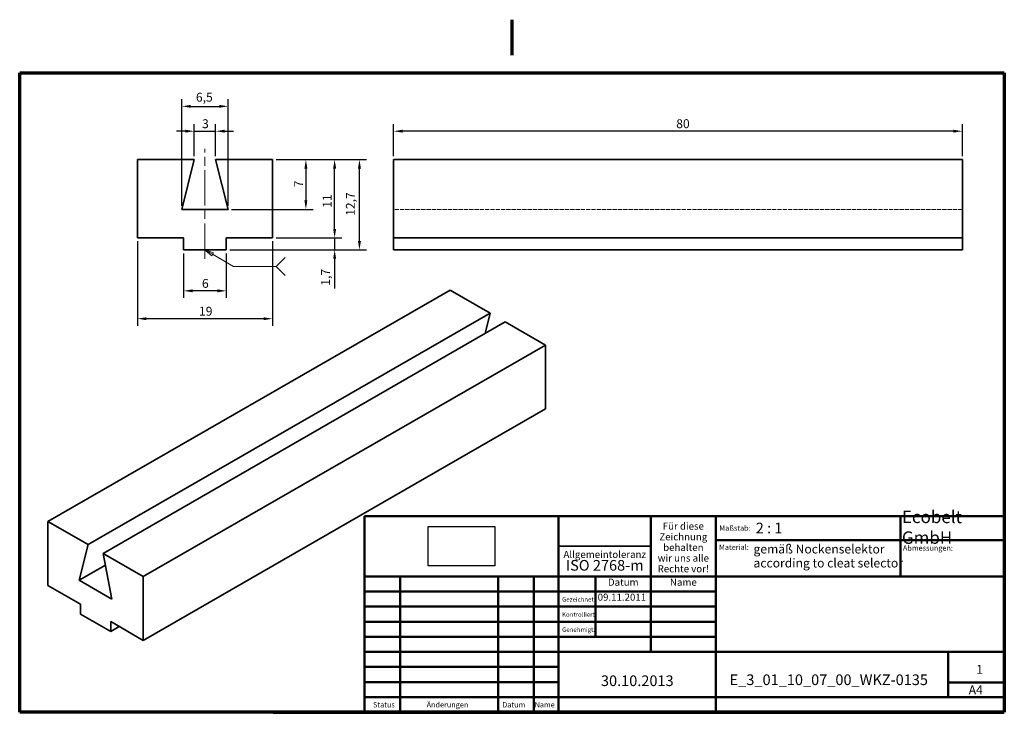
# Model space of a CAD drawing. Units: millimetres. Extents: x 5 to 143, y 5 to 102.
import ezdxf
from ezdxf.enums import TextEntityAlignment as Align

# ---------------------------------------------------------------- set-up
doc = ezdxf.new("R2010")
doc.units = ezdxf.units.MM
doc.linetypes.add('CHAIN', pattern=[0.3543, 0.2362, -0.0295, 0.0591, -0.0295])
doc.linetypes.add('DASHED', pattern=[0.2067, 0.1654, -0.0413])
for name, color, linetype, lineweight in [('Bemaßungen(Laser)', 7, 'Continuous', 9), ('Mittellinie(Laser)', 7, 'CHAIN', 9), ('Rahmen (ISO)', 7, 'Continuous', 70), ('Sichtbare Kanten(Laser)', 7, 'Continuous', 35), ('Symbole(Laser)', 7, 'Continuous', 25), ('Titel (ISO)', 7, 'Continuous', 50), ('Titel 0_35', 7, 'Continuous', 35), ('Verdeckte Kanten(Laser)', 7, 'DASHED', 9)]:
    doc.layers.add(name, color=color, linetype=linetype, lineweight=lineweight)
doc.styles.add('DIN - Andere-Laser', font='arial.ttf')
doc.styles.add('Notiztext (DIN)', font='isocpeur.ttf')
doc.styles.add('Textstil138', font='isocpeur.ttf')
doc.styles.add('Textstil139', font='isocpeur.ttf')
doc.styles.add('Textstil141', font='isocpeur.ttf')
doc.styles.add('Textstil145', font='isocpeur.ttf')
doc.styles.add('Textstil147', font='isocpeur.ttf')
doc.styles.add('Textstil148', font='isocpeur.ttf')
doc.dimstyles.new('DIN - Andere-Laser', dxfattribs={"dimscale": 0.5, "dimtxt": 2.5, "dimasz": 2.5, "dimexe": 2, "dimexo": 1, "dimgap": 0.8, "dimtad": 1, "dimdec": 1, "dimrnd": 1e-08, "dimtxsty": 'DIN - Andere-Laser', "dimcen": 0.09, "dimdle": 8, "dimclrd": 7, "dimclre": 7, "dimclrt": 7, "dimadec": 1, "dimazin": 2, "dimtfac": 1, "dimtmove": 0, "dimatfit": 3, "dimfxl": 0, "dimtolj": 1, "dimlwd": 25, "dimlwe": 25, "dimarcsym": 0})
picture_1 = doc.add_image_def('image1.jpg', size_in_pixel=(599, 354))

# ---------------------------------------------------------------- blocks, each defined once
blk = doc.blocks.new('*D9')
at = {"layer": 'Bemaßungen(Laser)', "color": 7, "linetype": 'Continuous', "lineweight": 25, "transparency": 16777216}
for p, q in [((28.06, 69.6), (28.06, 63.33)), ((34.06, 69.6), (34.06, 63.33)), ((32.81, 64.33), (29.31, 64.33))]:
    blk.add_line(p, q, dxfattribs=at)
at = {"layer": 'Bemaßungen(Laser)', "color": 7, "linetype": 'Continuous', "transparency": 16777216}
for points in [[(29.31, 64.54), (29.31, 64.12), (28.06, 64.33)], [(32.81, 64.54), (32.81, 64.12), (34.06, 64.33)]]:
    blk.add_solid(points, dxfattribs=at)
at = {"layer": 'Defpoints', "color": 0, "linetype": 'Continuous', "transparency": 16777216}
for p in [(28.06, 70.1), (34.06, 70.1), (28.06, 64.33)]:
    blk.add_point(p, dxfattribs=at)
at = {"layer": 'Bemaßungen(Laser)', "color": 7, "linetype": 'Continuous', "lineweight": 25, "transparency": 16777216, "insert": (30.64, 66), "char_height": 1.25, "attachment_point": 1, "style": 'DIN - Andere-Laser'}
blk.add_mtext('\\A1;6', dxfattribs=at)
blk = doc.blocks.new('*D10')
at = {"layer": 'Bemaßungen(Laser)', "color": 7, "linetype": 'Continuous', "lineweight": 25, "transparency": 16777216}
for p, q in [((21.56, 71.3), (21.56, 59.41)), ((40.56, 71.3), (40.56, 59.41)), ((39.31, 60.41), (22.81, 60.41))]:
    blk.add_line(p, q, dxfattribs=at)
at = {"layer": 'Bemaßungen(Laser)', "color": 7, "linetype": 'Continuous', "transparency": 16777216}
for points in [[(22.81, 60.61), (22.81, 60.2), (21.56, 60.41)], [(39.31, 60.61), (39.31, 60.2), (40.56, 60.41)]]:
    blk.add_solid(points, dxfattribs=at)
at = {"layer": 'Defpoints', "color": 0, "linetype": 'Continuous', "transparency": 16777216}
for p in [(21.56, 71.8), (40.56, 71.8), (21.56, 60.41)]:
    blk.add_point(p, dxfattribs=at)
at = {"layer": 'Bemaßungen(Laser)', "color": 7, "linetype": 'Continuous', "lineweight": 25, "transparency": 16777216, "insert": (30.22, 62.08), "char_height": 1.25, "attachment_point": 1, "style": 'DIN - Andere-Laser'}
blk.add_mtext('\\A1;19', dxfattribs=at)
blk = doc.blocks.new('*D11')
at = {"layer": 'Bemaßungen(Laser)', "color": 7, "linetype": 'Continuous', "lineweight": 25, "transparency": 16777216}
for p, q in [((49.3, 73.05), (49.3, 74.3)), ((41.06, 71.8), (50.3, 71.8)), ((49.3, 71.8), (49.3, 70.1)), ((34.56, 70.1), (50.3, 70.1)), ((49.3, 68.85), (49.3, 64.65))]:
    blk.add_line(p, q, dxfattribs=at)
at = {"layer": 'Bemaßungen(Laser)', "color": 7, "linetype": 'Continuous', "transparency": 16777216}
for points in [[(49.09, 73.05), (49.51, 73.05), (49.3, 71.8)], [(49.09, 68.85), (49.51, 68.85), (49.3, 70.1)]]:
    blk.add_solid(points, dxfattribs=at)
at = {"layer": 'Defpoints', "color": 0, "linetype": 'Continuous', "transparency": 16777216}
for p in [(40.56, 71.8), (49.3, 71.8), (34.06, 70.1)]:
    blk.add_point(p, dxfattribs=at)
at = {"layer": 'Bemaßungen(Laser)', "color": 7, "linetype": 'Continuous', "lineweight": 25, "transparency": 16777216, "insert": (47.4, 65.05), "char_height": 1.25, "attachment_point": 1, "rotation": 90, "style": 'DIN - Andere-Laser'}
blk.add_mtext('\\A1;1,7', dxfattribs=at)
blk = doc.blocks.new('*D12')
at = {"layer": 'Bemaßungen(Laser)', "color": 7, "linetype": 'Continuous', "lineweight": 25, "transparency": 16777216}
for p, q in [((41.06, 82.8), (50.3, 82.8)), ((49.3, 73.05), (49.3, 81.55)), ((41.06, 71.8), (50.3, 71.8))]:
    blk.add_line(p, q, dxfattribs=at)
at = {"layer": 'Bemaßungen(Laser)', "color": 7, "linetype": 'Continuous', "transparency": 16777216}
for points in [[(49.09, 81.55), (49.51, 81.55), (49.3, 82.8)], [(49.09, 73.05), (49.51, 73.05), (49.3, 71.8)]]:
    blk.add_solid(points, dxfattribs=at)
at = {"layer": 'Defpoints', "color": 0, "linetype": 'Continuous', "transparency": 16777216}
for p in [(40.56, 82.8), (49.3, 82.8), (40.56, 71.8)]:
    blk.add_point(p, dxfattribs=at)
at = {"layer": 'Bemaßungen(Laser)', "color": 7, "linetype": 'Continuous', "lineweight": 25, "transparency": 16777216, "insert": (47.64, 76.02), "char_height": 1.25, "attachment_point": 1, "rotation": 90, "style": 'DIN - Andere-Laser'}
blk.add_mtext('\\A1;11', dxfattribs=at)
blk = doc.blocks.new('*D13')
at = {"layer": 'Bemaßungen(Laser)', "color": 7, "linetype": 'Continuous', "lineweight": 25, "transparency": 16777216}
for p, q in [((29.56, 83.3), (29.56, 87.8)), ((32.56, 83.3), (32.56, 87.8)), ((28.31, 86.8), (27.06, 86.8)), ((29.56, 86.8), (32.56, 86.8)), ((33.81, 86.8), (35.06, 86.8))]:
    blk.add_line(p, q, dxfattribs=at)
at = {"layer": 'Bemaßungen(Laser)', "color": 7, "linetype": 'Continuous', "transparency": 16777216}
for points in [[(28.31, 87.01), (28.31, 86.6), (29.56, 86.8)], [(33.81, 87.01), (33.81, 86.6), (32.56, 86.8)]]:
    blk.add_solid(points, dxfattribs=at)
at = {"layer": 'Defpoints', "color": 0, "linetype": 'Continuous', "transparency": 16777216}
for p in [(32.56, 86.8), (29.56, 82.8), (32.56, 82.8)]:
    blk.add_point(p, dxfattribs=at)
at = {"layer": 'Bemaßungen(Laser)', "color": 7, "linetype": 'Continuous', "lineweight": 25, "transparency": 16777216, "insert": (30.65, 88.48), "char_height": 1.25, "attachment_point": 1, "style": 'DIN - Andere-Laser'}
blk.add_mtext('\\A1;3', dxfattribs=at)
blk = doc.blocks.new('*D14')
at = {"layer": 'Bemaßungen(Laser)', "color": 7, "linetype": 'Continuous', "lineweight": 25, "transparency": 16777216}
for p, q in [((27.81, 76.3), (27.81, 91.3)), ((29.06, 90.3), (33.06, 90.3)), ((34.31, 76.3), (34.31, 91.3))]:
    blk.add_line(p, q, dxfattribs=at)
at = {"layer": 'Bemaßungen(Laser)', "color": 7, "linetype": 'Continuous', "transparency": 16777216}
for points in [[(29.06, 90.51), (29.06, 90.1), (27.81, 90.3)], [(33.06, 90.51), (33.06, 90.1), (34.31, 90.3)]]:
    blk.add_solid(points, dxfattribs=at)
at = {"layer": 'Defpoints', "color": 0, "linetype": 'Continuous', "transparency": 16777216}
for p in [(34.31, 90.3), (27.81, 75.8), (34.31, 75.8)]:
    blk.add_point(p, dxfattribs=at)
at = {"layer": 'Bemaßungen(Laser)', "color": 7, "linetype": 'Continuous', "lineweight": 25, "transparency": 16777216, "insert": (29.79, 92.21), "char_height": 1.25, "attachment_point": 1, "style": 'DIN - Andere-Laser'}
blk.add_mtext('\\A1;6,5', dxfattribs=at)
blk = doc.blocks.new('*D15')
at = {"layer": 'Bemaßungen(Laser)', "color": 7, "linetype": 'Continuous', "lineweight": 25, "transparency": 16777216}
for p, q in [((57.6, 83.3), (57.6, 87.8)), ((137.6, 83.3), (137.6, 87.8)), ((136.35, 86.8), (58.85, 86.8))]:
    blk.add_line(p, q, dxfattribs=at)
at = {"layer": 'Bemaßungen(Laser)', "color": 7, "linetype": 'Continuous', "transparency": 16777216}
for points in [[(58.85, 87.01), (58.85, 86.6), (57.6, 86.8)], [(136.35, 87.01), (136.35, 86.6), (137.6, 86.8)]]:
    blk.add_solid(points, dxfattribs=at)
at = {"layer": 'Defpoints', "color": 0, "linetype": 'Continuous', "transparency": 16777216}
for p in [(57.6, 86.8), (57.6, 82.8), (137.6, 82.8)]:
    blk.add_point(p, dxfattribs=at)
at = {"layer": 'Bemaßungen(Laser)', "color": 7, "linetype": 'Continuous', "lineweight": 25, "transparency": 16777216, "insert": (97.35, 88.48), "char_height": 1.25, "attachment_point": 1, "style": 'DIN - Andere-Laser'}
blk.add_mtext('\\A1;80', dxfattribs=at)
blk = doc.blocks.new('*D16')
at = {"layer": 'Bemaßungen(Laser)', "color": 7, "linetype": 'Continuous', "lineweight": 25, "transparency": 16777216}
for p, q in [((41.06, 82.8), (53.79, 82.8)), ((52.79, 71.35), (52.79, 81.55)), ((34.56, 70.1), (53.79, 70.1))]:
    blk.add_line(p, q, dxfattribs=at)
at = {"layer": 'Bemaßungen(Laser)', "color": 7, "linetype": 'Continuous', "transparency": 16777216}
for points in [[(52.58, 81.55), (53, 81.55), (52.79, 82.8)], [(52.58, 71.35), (53, 71.35), (52.79, 70.1)]]:
    blk.add_solid(points, dxfattribs=at)
at = {"layer": 'Defpoints', "color": 0, "linetype": 'Continuous', "transparency": 16777216}
for p in [(40.56, 82.8), (52.79, 82.8), (34.06, 70.1)]:
    blk.add_point(p, dxfattribs=at)
at = {"layer": 'Bemaßungen(Laser)', "color": 7, "linetype": 'Continuous', "lineweight": 25, "transparency": 16777216, "insert": (50.89, 74.89), "char_height": 1.25, "attachment_point": 1, "rotation": 90, "style": 'DIN - Andere-Laser'}
blk.add_mtext('\\A1;12,7', dxfattribs=at)
blk = doc.blocks.new('*D17')
at = {"layer": 'Bemaßungen(Laser)', "color": 7, "linetype": 'Continuous', "lineweight": 25, "transparency": 16777216}
for p, q in [((41.06, 82.8), (46.26, 82.8)), ((45.26, 81.55), (45.26, 77.05)), ((34.81, 75.8), (46.26, 75.8))]:
    blk.add_line(p, q, dxfattribs=at)
at = {"layer": 'Bemaßungen(Laser)', "color": 7, "linetype": 'Continuous', "transparency": 16777216}
for points in [[(45.05, 81.55), (45.46, 81.55), (45.26, 82.8)], [(45.05, 77.05), (45.46, 77.05), (45.26, 75.8)]]:
    blk.add_solid(points, dxfattribs=at)
at = {"layer": 'Defpoints', "color": 0, "linetype": 'Continuous', "transparency": 16777216}
for p in [(40.56, 82.8), (34.31, 75.8), (45.26, 75.8)]:
    blk.add_point(p, dxfattribs=at)
at = {"layer": 'Bemaßungen(Laser)', "color": 7, "linetype": 'Continuous', "lineweight": 25, "transparency": 16777216, "insert": (43.61, 78.9), "char_height": 1.25, "attachment_point": 1, "rotation": 90, "style": 'DIN - Andere-Laser'}
blk.add_mtext('\\A1;7', dxfattribs=at)
blk = doc.blocks.new('Schweißsymbol1')
at = {"layer": 'Symbole(Laser)', "color": 7, "linetype": 'Continuous', "lineweight": 9}
for p, q in [((64.52, 139.38), (62.21, 140.17)), ((64.27, 138.95), (62.21, 140.15)), ((62.21, 140.12), (64.02, 138.52)), ((64.02, 138.52), (64.52, 139.38)), ((64.27, 138.95), (70.17, 135.52)), ((70.17, 135.52), (82.17, 135.52))]:
    blk.add_line(p, q, dxfattribs=at)
at = {"layer": 'Symbole(Laser)'}
for q in [(84.67, 138.02), (84.67, 133.02)]:
    blk.add_line((82.17, 135.52), q, dxfattribs=at)
at = {"layer": 'Symbole(Laser)', "color": 7, "linetype": 'Continuous', "lineweight": 9, "flags": 128}
blk.add_lwpolyline([(64.52, 139.38), (62.11, 140.21), (64.02, 138.52), (64.52, 139.38)], dxfattribs=at)
at = {"layer": 'Symbole(Laser)', "color": 7}
blk.add_solid([(64.52, 139.38), (62.11, 140.21), (64.02, 138.52), (64.52, 139.38)], dxfattribs=at)
blk = doc.blocks.new('Ränder Rahmen A4 quer')
at = {"layer": 'Rahmen (ISO)'}
for p, q in [((148.5, 195), (148.5, 205)), ((10, 190), (287, 190)), ((10, 190), (250.44, 190)), ((10, 10), (10, 190)), ((287, 190), (287, 10)), ((287, 10), (10, 10)), ((287, 10), (10, 10)), ((81.31, 10), (287, 10))]:
    blk.add_line(p, q, dxfattribs=at)
blk = doc.blocks.new('logo-Optibelt')
image = blk.add_image(picture_1, insert=(8.95, 1.47), size_in_units=(9.4, 5.56), rotation=0)
image.dxf.flags = 7
blk = doc.blocks.new('Schriftfelder Schriftfeld Nocke')
at = {"layer": 'Titel (ISO)'}
for p, q in [((285.4, 155.08), (105.4, 155.08)), ((105.4, 155.08), (105.4, 99.83)), ((160, 99.83), (160, 155.08)), ((186, 138.08), (186, 155.08)), ((204.2, 99.83), (204.2, 155.08)), ((256.23, 138.08), (256.23, 155.08)), ((285.4, 99.83), (285.4, 155.08)), ((204.2, 148.33), (285.4, 148.33)), ((105.4, 138.08), (285.4, 138.08)), ((115.4, 99.83), (115.4, 138.08)), ((143, 99.83), (143, 138.08)), ((153, 99.83), (153, 138.08)), ((170.4, 121.08), (170.4, 138.08)), ((186, 116.83), (186, 138.08)), ((105.4, 133.83), (160, 133.83)), ((160, 133.83), (204.2, 133.83)), ((105.4, 129.58), (160, 129.58)), ((160, 129.58), (204.2, 129.58)), ((105.4, 125.33), (160, 125.33)), ((160, 125.33), (204.2, 125.33)), ((105.4, 121.08), (160, 121.08)), ((160, 121.08), (204.2, 121.08)), ((105.4, 116.83), (160, 116.83)), ((153, 116.83), (285.4, 116.83)), ((269.6, 104.08), (269.6, 116.83)), ((105.4, 112.58), (160, 112.58)), ((160, 108.33), (105.4, 108.33)), ((269.6, 108.22), (285.4, 108.22)), ((105.4, 104.08), (160, 104.08)), ((160, 104.08), (204.2, 104.08)), ((197.2, 104.08), (285.4, 104.08)), ((105.4, 99.83), (285.4, 99.83))]:
    blk.add_line(p, q, dxfattribs=at)
at = {"layer": 'Titel 0_35'}
blk.add_line((186, 146.58), (160, 146.58), dxfattribs=at)
at = {"xscale": 2, "yscale": 2, "zscale": 2}
blk.add_blockref('logo-Optibelt', (105.4, 138.08), dxfattribs=at)
at = {"layer": 'Titel (ISO)', "style": 'Textstil145'}
for s, p in [('Datum', (178.2, 134.83)), ('Name', (195.1, 134.83))]:
    blk.add_text(s, height=2, dxfattribs=at).set_placement(p, align=Align.BOTTOM_CENTER)
at = {"layer": 'Titel (ISO)', "style": 'Textstil147'}
for s, p in [('Gezeichnet', (161, 130.58)), ('Kontrolliert', (161, 126.33)), ('Genehmigt:', (161, 122.08))]:
    blk.add_text(s, height=1.25, dxfattribs=at).set_placement(p, align=Align.BOTTOM_LEFT)
at = {"layer": 'Titel (ISO)', "style": 'Textstil141'}
for s, p in [('Status', (110.87, 101.95)), ('Änderungen', (128.75, 101.95)), ('Datum', (147.41, 101.95)), ('Name', (156.1, 101.95))]:
    blk.add_text(s, height=1.5, dxfattribs=at).set_placement(p, align=Align.MIDDLE_CENTER)
at = {"layer": 'Titel (ISO)', "style": 'Notiztext (DIN)'}
for s, insert, char_height, width, attachment_point in [('Ecobelt GmbH', (256.6, 151.47), 3.5, 29.2025, 4), ('\\fISOCPEUR|b0|i0;\\H1.5000;Maßstab:', (205.2, 151.7), 1.5, 17.9234, 4), ('\\fISOCPEUR|b0|i0;\\H3.0000; 2 : 1', (214.55, 151.7), 3, 29.2025, 4), ('\\fISOCPEUR|b0|i0;\\H1.5000;Material:', (205.13, 146.31), 1.5, 17.9234, 4), ('\\fISOCPEUR|b0|i0;\\H1.5000;Abmessungen:\\P', (256.88, 146.08), 1.5, 17.9234, 4), ('\\fISOCPEUR|b0|i0;\\H3.0000;30.10.2013', (182.15, 108.71), 3, 21.3377, 5), ('\\fISOCPEUR|b0|i0;\\H3.0000;E_3_01_10_07_00_WKZ-0135', (208.13, 108.99), 3, 59.6491, 4)]:
    blk.add_mtext(s, dxfattribs=dict(at, insert=insert, char_height=char_height, width=width, attachment_point=attachment_point))
at = {"layer": 'Titel (ISO)', "insert": (214.84, 147.04), "char_height": 2.5, "attachment_point": 1, "line_spacing_factor": 0.944221, "style": 'Notiztext (DIN)'}
blk.add_mtext('\\fArial|b0|i0;\\H2.5000;gemäß Nockenselektor\\Paccording to cleat selector', dxfattribs=at)
at = {"layer": 'Titel (ISO)'}
for tag, p, height, style in [('ERSTELLUNGSDATUM_001', (171, 131.24), 2, 'Textstil145'), ('BAUTEILNUMMER_001', (230.23, 128.49), 5, 'Textstil138'), ('Blattnummer_001', (277.54, 110.68), 2.49, 'Textstil148'), ('Blattgröße_001', (275.38, 104.9), 2.5, 'Textstil139')]:
    blk.add_attdef(tag, p, '', height=height, dxfattribs=dict(at, style=style))
at = {"layer": 'Titel (ISO)', "style": 'Textstil145'}
for tag, p in [('KONSTRUKTEUR', (187, 130.58)), ('KONTROLLDATUM', (171.4, 126.33)), ('KONTROLLIERT_VON', (187, 126.33)), ('GENEHM.DAT._KONSTR.', (171.53, 122.13)), ('KONSTR._GEN._VON', (187, 122.08))]:
    blk.add_attdef(tag, text='', height=2, dxfattribs=at).set_placement(p, align=Align.BOTTOM_LEFT)
at = {"layer": 'Titel 0_35', "attachment_point": 5, "style": 'Notiztext (DIN)'}
for s, insert, char_height, width, line_spacing_factor in [('\\fISOCPEUR|b0|i0;\\H2.0000;Für diese Zeichnung\\Pbehalten wir uns alle Rechte vor!', (195.1, 146.24), 2, 15.1929, 0.9), ('\\fISOCPEUR|b0|i0;\\H2.0000;Allgemeintoleranz\\P\\fISOCPEUR|b0|i0;\\H3.0000;ISO 2768-m', (173, 142.49), 3.5, 24.5463, 0.771429)]:
    blk.add_mtext(s, dxfattribs=dict(at, insert=insert, char_height=char_height, width=width, line_spacing_factor=line_spacing_factor))

msp = doc.modelspace()

# ---------------------------------------------------------------- linework, layer by layer
at = {"layer": 'Mittellinie(Laser)', "linetype": 'CHAIN', "ltscale": 21.168501}
msp.add_line((31.06, 68.82), (31.06, 84.3), dxfattribs=at)
at = {"layer": 'Sichtbare Kanten(Laser)'}
for p, q in [((21.56, 71.8), (21.56, 82.8)), ((21.56, 82.8), (29.56, 82.8)), ((29.56, 82.8), (27.81, 75.8)), ((34.31, 75.8), (32.56, 82.8)), ((32.56, 82.8), (40.56, 82.8)), ((40.56, 82.8), (40.56, 71.8)), ((57.6, 82.8), (57.6, 71.8)), ((137.6, 82.8), (57.6, 82.8)), ((137.6, 71.8), (137.6, 82.8)), ((27.81, 75.8), (34.31, 75.8)), ((28.06, 71.8), (21.56, 71.8)), ((28.06, 70.1), (28.06, 71.8)), ((34.06, 71.8), (34.06, 70.1)), ((40.56, 71.8), (34.06, 71.8)), ((57.6, 71.8), (57.6, 70.1)), ((137.6, 71.8), (57.6, 71.8)), ((137.6, 70.1), (137.6, 71.8)), ((34.06, 70.1), (28.06, 70.1)), ((137.6, 70.1), (57.6, 70.1)), ((8.96, 31.86), (65.53, 64.44)), ((71.18, 61.18), (65.53, 64.44)), ((14.62, 28.61), (71.18, 61.18)), ((70.48, 58.33), (71.18, 61.18)), ((16.74, 27.38), (73.31, 59.96)), ((78.96, 56.7), (73.31, 59.96)), ((22.39, 24.13), (78.96, 56.7)), ((78.96, 47.71), (78.96, 56.7)), ((78.96, 47.71), (22.39, 15.13)), ((8.96, 22.87), (8.96, 31.86)), ((8.96, 31.86), (14.62, 28.61)), ((14.62, 28.61), (13.38, 23.6)), ((17.98, 20.95), (16.74, 27.38)), ((16.74, 27.38), (22.39, 24.13)), ((13.38, 23.6), (17.06, 25.71)), ((13.38, 23.6), (17.98, 20.95)), ((22.39, 24.13), (22.39, 15.13)), ((13.56, 20.22), (8.96, 22.87)), ((13.56, 18.83), (13.56, 20.22)), ((17.8, 16.39), (13.56, 18.83)), ((17.8, 17.78), (17.8, 16.39)), ((22.39, 15.13), (17.8, 17.78)), ((17.8, 16.39), (19.01, 17.08))]:
    msp.add_line(p, q, dxfattribs=at)
at = {"layer": 'Verdeckte Kanten(Laser)', "ltscale": 3.617143}
msp.add_line((137.6, 75.8), (57.6, 75.8), dxfattribs=at)

# ---------------------------------------------------------------- block references
at = {"xscale": 0.5, "yscale": 0.5, "zscale": 0.5}
msp.add_blockref('Ränder Rahmen A4 quer', (0, 0), dxfattribs=at)
ref = msp.add_blockref('Schriftfelder Schriftfeld Nocke', (0.8, -44.91), dxfattribs=dict(xscale=0.5, yscale=0.5, zscale=0.5))
ref.add_attrib('Blattgröße_001', 'A4', (138.49, 7.54), dxfattribs={"layer": 'Titel (ISO)', "height": 1.25, "style": 'Textstil139'})
ref.add_attrib('ERSTELLUNGSDATUM_001', '09.11.2011', (86.3, 20.71), dxfattribs={"layer": 'Titel (ISO)', "height": 1, "style": 'Textstil145'})
ref.add_attrib('Blattnummer_001', '1', (139.57, 10.43), dxfattribs={"layer": 'Titel (ISO)', "height": 1.24, "style": 'Textstil148'})
at = {"layer": 'Symbole(Laser)', "xscale": 0.5, "yscale": 0.5, "zscale": 0.5}
msp.add_blockref('Schweißsymbol1', (0, 0), dxfattribs=at)

# ---------------------------------------------------------------- dimensions: what is measured, and where the dimension line sits
at = {"layer": 'Bemaßungen(Laser)', "color": 7, "linetype": 'Continuous', "lineweight": 25}
for base, p1, p2, angle, override, picture, middle in [((34.31, 90.3), (27.81, 75.8), (34.31, 75.8), 180, {"dimdec": 1, "dimtp": 0, "dimtm": 0, "dimtdec": 2, "dimtofl": 0, "dimatfit": 1}, '*D14', (30.94, 90.3)), ((32.56, 86.8), (29.56, 82.8), (32.56, 82.8), 180, {"dimdec": 1, "dimtp": 0, "dimtm": 0, "dimtdec": 2, "dimtofl": 1, "dimatfit": 1}, '*D13', (31.06, 86.8)), ((57.6, 86.8), (137.6, 82.8), (57.6, 82.8), 180, {"dimdec": 1, "dimtp": 0, "dimtm": 0, "dimtdec": 2, "dimtofl": 0, "dimatfit": 1}, '*D15', (98.24, 86.8)), ((52.79, 82.8), (34.06, 70.1), (40.56, 82.8), 90, {"dimdec": 1, "dimtp": 0, "dimtm": 0, "dimtdec": 2, "dimtofl": 0, "dimatfit": 1}, '*D16', (52.79, 76.45)), ((45.26, 75.8), (40.56, 82.8), (34.31, 75.8), 270, {"dimdec": 1, "dimtp": 0, "dimtm": 0, "dimtdec": 2, "dimtofl": 0, "dimatfit": 1}, '*D17', (45.26, 79.3)), ((49.3, 82.8), (40.56, 71.8), (40.56, 82.8), 90, {"dimdec": 1, "dimtp": 0, "dimtm": 0, "dimtdec": 2, "dimtofl": 0, "dimatfit": 1}, '*D12', (49.3, 76.74)), ((49.3, 71.8), (34.06, 70.1), (40.56, 71.8), 90, {"dimdec": 1, "dimtp": 0, "dimtm": 0, "dimtdec": 2, "dimtofl": 1, "dimatfit": 1}, '*D11', (49.3, 66.12)), ((21.56, 60.41), (40.56, 71.8), (21.56, 71.8), 180, {"dimdec": 1, "dimtp": 0, "dimtm": 0, "dimtdec": 2, "dimtofl": 0, "dimatfit": 1}, '*D10', (31.06, 60.41)), ((28.06, 64.33), (34.06, 70.1), (28.06, 70.1), 180, {"dimdec": 1, "dimtp": 0, "dimtm": 0, "dimtdec": 2, "dimtofl": 0, "dimatfit": 1}, '*D9', (31.06, 64.33))]:
    dim = msp.add_linear_dim(base=base, p1=p1, p2=p2, angle=angle, dimstyle='DIN - Andere-Laser', override=override, dxfattribs=at)
    dim.commit()
    dim.dimension.update_dxf_attribs({"geometry": picture, "text_midpoint": middle, "dimtype": 160})

doc.saveas('drawing.dxf')
